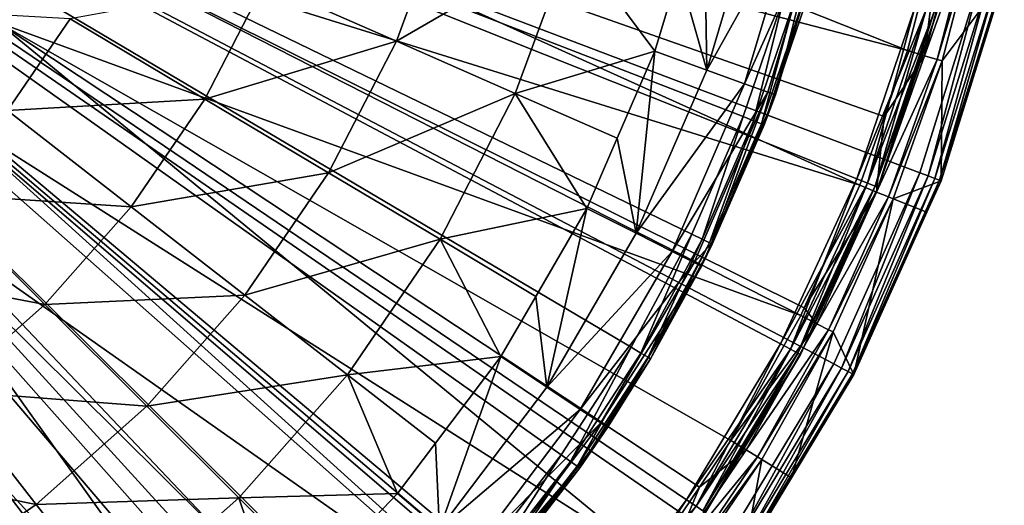
# Model space of a CAD drawing. Extents: x -23 to 23, y -132 to 39.
# Drawn here: x 10 to 23, y -13 to -6 of the extents above; entities that cross this region are included whole.
import ezdxf

# ---------------------------------------------------------------- set-up
doc = ezdxf.new("R2010")
doc.units = 0
doc.header["$MEASUREMENT"] = 0
for name, color, linetype in [('L3', 7, 'Continuous'), ('L4', 7, 'Continuous'), ('L5', 7, 'Continuous')]:
    doc.layers.add(name, color=color, linetype=linetype)

msp = doc.modelspace()

# ---------------------------------------------------------------- linework, layer by layer
at = {"layer": 'L3', "color": 7}
for points in [[(13.29525, -15.60405, 97.75), (11.96127, -16.64867, 97.75), (0, 0, 97.75)], [(0, 0, 97.75), (11.96127, -16.64867, 97.75), (10.54558, -17.57956, 97.75)], [(0, 0, 97.75), (10.54558, -17.57956, 97.75), (9.057852, -18.39036, 97.75)], [(16.71899, -11.86278, 97.75), (15.68226, -13.2029, 97.75), (0, 0, 97.75)], [(0, 0, 97.75), (15.68226, -13.2029, 97.75), (14.53841, -14.45284, 97.75)], [(0, 0, 97.75), (14.53841, -14.45284, 97.75), (13.29525, -15.60405, 97.75)], [(19.11953, -7.39551, 97.75), (18.44351, -8.949129, 97.75), (0, 0, 97.75)], [(0, 0, 97.75), (18.44351, -8.949129, 97.75), (17.6415, -10.44162, 97.75)], [(0, 0, 97.75), (17.6415, -10.44162, 97.75), (16.71899, -11.86278, 97.75)], [(0, 0, 97.75), (19.66494, -5.791372, 97.75), (19.11953, -7.39551, 97.75)], [(18.60343, -4.360773, 106.5522), (18.27075, -5.477539, 106.5522), (18.6414, -6.779315, 105.2701)], [(19.31237, -4.526954, 105.2701), (18.60343, -4.360773, 106.5522), (18.6414, -6.779315, 105.2701)], [(19.31237, -4.526954, 105.2701), (18.6414, -6.779315, 105.2701), (19.83006, -4.648305, 103.8949)], [(14.54325, -6.39836, 110.3799), (15.2193, -4.562669, 110.3799), (12.80198, -5.632284, 112.0089)], [(14.54325, -6.39836, 110.3799), (16.86105, -5.054857, 108.5538), (15.2193, -4.562669, 110.3799)], [(19.83006, -4.648305, 103.8949), (18.6414, -6.779315, 105.2701), (19.14111, -6.961043, 103.8949)], [(19.83006, -4.648305, 103.8949), (19.14111, -6.961043, 103.8949), (20.14525, -4.722186, 102.4564)], [(20.14525, -4.722186, 102.4564), (19.14111, -6.961043, 103.8949), (19.44534, -7.071685, 102.4564)], [(19.44534, -7.071685, 102.4564), (19.54749, -7.108834, 100.986), (20.14525, -4.722186, 102.4564)], [(20.14525, -4.722186, 102.4564), (19.54749, -7.108834, 100.986), (19.91781, -5.865724, 100.986)], [(16.11207, -7.08857, 108.5538), (16.86105, -5.054857, 108.5538), (14.54325, -6.39836, 110.3799)], [(16.11207, -7.08857, 108.5538), (17.95709, -6.530452, 106.5522), (16.86105, -5.054857, 108.5538)], [(17.95709, -6.530452, 106.5522), (18.27075, -5.477539, 106.5522), (16.86105, -5.054857, 108.5538)], [(18.27075, -5.477539, 106.5522), (17.95709, -6.530452, 106.5522), (18.6414, -6.779315, 105.2701)], [(12.01281, -7.162808, 112.0089), (12.80198, -5.632284, 112.0089), (10.23645, -6.103631, 113.4213)], [(12.01281, -7.162808, 112.0089), (14.54325, -6.39836, 110.3799), (12.80198, -5.632284, 112.0089)], [(19.25943, -7.449624, 97.79019), (19.11953, -7.39551, 97.75), (19.66494, -5.791372, 97.75)], [(19.25943, -7.449624, 97.79019), (19.66494, -5.791372, 97.75), (19.80883, -5.833748, 97.79019)], [(19.36184, -7.489237, 97.9), (19.25943, -7.449624, 97.79019), (19.80883, -5.833748, 97.79019)], [(19.36184, -7.489237, 97.9), (19.80883, -5.833748, 97.79019), (19.91417, -5.86477, 97.9)], [(9.408802, -7.315309, 113.4213), (10.23645, -6.103631, 113.4213), (7.664511, -5.959129, 114.6005)], [(19.39933, -7.503737, 98.05), (19.36184, -7.489237, 97.9), (19.91417, -5.86477, 97.9)], [(19.39933, -7.503737, 98.05), (19.91417, -5.86477, 97.9), (19.95272, -5.876124, 98.05)], [(19.95272, -5.876124, 98.05), (19.91781, -5.865724, 100.986), (19.39933, -7.503737, 98.05)], [(19.39933, -7.503737, 98.05), (19.91781, -5.865724, 100.986), (19.54749, -7.108834, 100.986)], [(9.408802, -7.315309, 113.4213), (12.01281, -7.162808, 112.0089), (10.23645, -6.103631, 113.4213)], [(13.64673, -8.137058, 110.3799), (14.54325, -6.39836, 110.3799), (12.01281, -7.162808, 112.0089)], [(13.64673, -8.137058, 110.3799), (16.11207, -7.08857, 108.5538), (14.54325, -6.39836, 110.3799)], [(17.45941, -7.681569, 106.5522), (17.95709, -6.530452, 106.5522), (16.11207, -7.08857, 108.5538)], [(17.95709, -6.530452, 106.5522), (17.45941, -7.681569, 106.5522), (17.70875, -8.936509, 105.2701)], [(18.6414, -6.779315, 105.2701), (17.95709, -6.530452, 106.5522), (17.70875, -8.936509, 105.2701)], [(18.6414, -6.779315, 105.2701), (17.70875, -8.936509, 105.2701), (19.14111, -6.961043, 103.8949)], [(19.14111, -6.961043, 103.8949), (17.70875, -8.936509, 105.2701), (18.18345, -9.176062, 103.8949)], [(19.14111, -6.961043, 103.8949), (18.18345, -9.176062, 103.8949), (19.44534, -7.071685, 102.4564)], [(15.11885, -9.014826, 108.5538), (16.11207, -7.08857, 108.5538), (13.64673, -8.137058, 110.3799)], [(15.11885, -9.014826, 108.5538), (17.05867, -8.608459, 106.5522), (16.11207, -7.08857, 108.5538)], [(17.05867, -8.608459, 106.5522), (17.45941, -7.681569, 106.5522), (16.11207, -7.08857, 108.5538)], [(19.44534, -7.071685, 102.4564), (18.18345, -9.176062, 103.8949), (18.47246, -9.321911, 102.4564)], [(18.47246, -9.321911, 102.4564), (18.69809, -9.073467, 100.986), (19.44534, -7.071685, 102.4564)], [(19.44534, -7.071685, 102.4564), (18.69809, -9.073467, 100.986), (19.54749, -7.108834, 100.986)], [(19.54749, -7.108834, 100.986), (18.69809, -9.073467, 100.986), (18.71342, -9.080091, 98.05)], [(19.39933, -7.503737, 98.05), (19.54749, -7.108834, 100.986), (18.71342, -9.080091, 98.05)], [(11.04153, -8.584752, 112.0089), (12.01281, -7.162808, 112.0089), (9.408802, -7.315309, 113.4213)], [(11.04153, -8.584752, 112.0089), (13.64673, -8.137058, 110.3799), (12.01281, -7.162808, 112.0089)], [(8.438522, -8.416094, 113.4213), (11.04153, -8.584752, 112.0089), (9.408802, -7.315309, 113.4213)], [(18.57846, -9.014609, 97.79019), (18.44351, -8.949129, 97.75), (19.11953, -7.39551, 97.75)], [(18.57846, -9.014609, 97.79019), (19.11953, -7.39551, 97.75), (19.25943, -7.449624, 97.79019)], [(18.67726, -9.062545, 97.9), (18.57846, -9.014609, 97.79019), (19.25943, -7.449624, 97.79019)], [(18.67726, -9.062545, 97.9), (19.25943, -7.449624, 97.79019), (19.36184, -7.489237, 97.9)], [(18.71342, -9.080091, 98.05), (18.67726, -9.062545, 97.9), (19.36184, -7.489237, 97.9)], [(18.71342, -9.080091, 98.05), (19.36184, -7.489237, 97.9), (19.39933, -7.503737, 98.05)], [(17.45941, -7.681569, 106.5522), (17.05867, -8.608459, 106.5522), (17.70875, -8.936509, 105.2701)], [(12.54335, -9.752407, 110.3799), (13.64673, -8.137058, 110.3799), (11.04153, -8.584752, 112.0089)], [(12.54335, -9.752407, 110.3799), (15.11885, -9.014826, 108.5538), (13.64673, -8.137058, 110.3799)], [(7.340323, -9.3893, 113.4213), (9.90288, -9.876559, 112.0089), (8.438522, -8.416094, 113.4213)], [(9.90288, -9.876559, 112.0089), (11.04153, -8.584752, 112.0089), (8.438522, -8.416094, 113.4213)], [(9.90288, -9.876559, 112.0089), (12.54335, -9.752407, 110.3799), (11.04153, -8.584752, 112.0089)], [(16.38369, -9.769427, 106.5522), (17.05867, -8.608459, 106.5522), (15.11885, -9.014826, 108.5538)], [(17.05867, -8.608459, 106.5522), (16.38369, -9.769427, 106.5522), (16.5275, -10.96825, 105.2701)], [(17.70875, -8.936509, 105.2701), (17.05867, -8.608459, 106.5522), (16.5275, -10.96825, 105.2701)], [(17.70875, -8.936509, 105.2701), (16.5275, -10.96825, 105.2701), (18.18345, -9.176062, 103.8949)], [(17.77059, -10.51802, 97.79019), (17.6415, -10.44162, 97.75), (18.44351, -8.949129, 97.75)], [(17.77059, -10.51802, 97.79019), (18.44351, -8.949129, 97.75), (18.57846, -9.014609, 97.79019)], [(13.89644, -10.80443, 108.5538), (15.11885, -9.014826, 108.5538), (12.54335, -9.752407, 110.3799)], [(13.89644, -10.80443, 108.5538), (15.92079, -10.56562, 106.5522), (15.11885, -9.014826, 108.5538)], [(15.92079, -10.56562, 106.5522), (16.38369, -9.769427, 106.5522), (15.11885, -9.014826, 108.5538)], [(17.86508, -10.57395, 97.9), (17.77059, -10.51802, 97.79019), (18.57846, -9.014609, 97.79019)], [(17.86508, -10.57395, 97.9), (18.57846, -9.014609, 97.79019), (18.67726, -9.062545, 97.9)], [(17.89967, -10.59442, 98.05), (17.86508, -10.57395, 97.9), (18.67726, -9.062545, 97.9)], [(17.89967, -10.59442, 98.05), (18.67726, -9.062545, 97.9), (18.71342, -9.080091, 98.05)], [(18.71342, -9.080091, 98.05), (18.56951, -9.370882, 100.986), (17.89967, -10.59442, 98.05)], [(18.47246, -9.321911, 102.4564), (18.56951, -9.370882, 100.986), (18.69809, -9.073467, 100.986)], [(18.71342, -9.080091, 98.05), (18.69809, -9.073467, 100.986), (18.56951, -9.370882, 100.986)], [(18.18345, -9.176062, 103.8949), (16.5275, -10.96825, 105.2701), (16.97054, -11.26227, 103.8949)], [(18.18345, -9.176062, 103.8949), (16.97054, -11.26227, 103.8949), (18.47246, -9.321911, 102.4564)], [(18.47246, -9.321911, 102.4564), (16.97054, -11.26227, 103.8949), (17.24028, -11.44128, 102.4564)], [(17.24028, -11.44128, 102.4564), (18.56951, -9.370882, 100.986), (18.47246, -9.321911, 102.4564)], [(8.614106, -11.01865, 112.0089), (9.90288, -9.876559, 112.0089), (7.340323, -9.3893, 113.4213)], [(17.24028, -11.44128, 102.4564), (17.33085, -11.50138, 100.986), (18.56951, -9.370882, 100.986)], [(17.89967, -10.59442, 98.05), (18.56951, -9.370882, 100.986), (17.33085, -11.50138, 100.986)], [(8.614106, -11.01865, 112.0089), (11.24982, -11.21992, 110.3799), (9.90288, -9.876559, 112.0089)], [(11.24982, -11.21992, 110.3799), (12.54335, -9.752407, 110.3799), (9.90288, -9.876559, 112.0089)], [(11.24982, -11.21992, 110.3799), (13.89644, -10.80443, 108.5538), (12.54335, -9.752407, 110.3799)], [(15.92079, -10.56562, 106.5522), (16.5275, -10.96825, 105.2701), (16.38369, -9.769427, 106.5522)], [(16.84132, -11.94958, 97.79019), (16.71899, -11.86278, 97.75), (17.6415, -10.44162, 97.75)], [(16.84132, -11.94958, 97.79019), (17.6415, -10.44162, 97.75), (17.77059, -10.51802, 97.79019)], [(16.93088, -12.01312, 97.9), (16.84132, -11.94958, 97.79019), (17.77059, -10.51802, 97.79019)], [(16.93088, -12.01312, 97.9), (17.77059, -10.51802, 97.79019), (17.86508, -10.57395, 97.9)], [(15.05982, -11.70958, 106.5522), (15.92079, -10.56562, 106.5522), (13.89644, -10.80443, 108.5538)], [(15.05982, -11.70958, 106.5522), (15.11425, -12.84603, 105.2701), (15.92079, -10.56562, 106.5522)], [(15.11425, -12.84603, 105.2701), (16.5275, -10.96825, 105.2701), (15.92079, -10.56562, 106.5522)], [(16.96366, -12.03638, 98.05), (16.93088, -12.01312, 97.9), (17.86508, -10.57395, 97.9)], [(16.96366, -12.03638, 98.05), (17.86508, -10.57395, 97.9), (17.89967, -10.59442, 98.05)], [(17.89967, -10.59442, 98.05), (17.33085, -11.50138, 100.986), (16.96366, -12.03638, 98.05)], [(12.46337, -12.43025, 108.5538), (13.89644, -10.80443, 108.5538), (11.24982, -11.21992, 110.3799)], [(12.46337, -12.43025, 108.5538), (14.55942, -12.37446, 106.5522), (13.89644, -10.80443, 108.5538)], [(14.55942, -12.37446, 106.5522), (15.05982, -11.70958, 106.5522), (13.89644, -10.80443, 108.5538)], [(7.194754, -11.9937, 112.0089), (9.785754, -12.51735, 110.3799), (8.614106, -11.01865, 112.0089)], [(9.785754, -12.51735, 110.3799), (11.24982, -11.21992, 110.3799), (8.614106, -11.01865, 112.0089)], [(15.11425, -12.84603, 105.2701), (16.97054, -11.26227, 103.8949), (16.5275, -10.96825, 105.2701)], [(9.785754, -12.51735, 110.3799), (12.46337, -12.43025, 108.5538), (11.24982, -11.21992, 110.3799)], [(15.5194, -13.19038, 103.8949), (16.97054, -11.26227, 103.8949), (15.11425, -12.84603, 105.2701)], [(15.5194, -13.19038, 103.8949), (17.24028, -11.44128, 102.4564), (16.97054, -11.26227, 103.8949)], [(15.76607, -13.40003, 102.4564), (17.24028, -11.44128, 102.4564), (15.5194, -13.19038, 103.8949)], [(15.76607, -13.40003, 102.4564), (16.94102, -12.01934, 100.986), (17.24028, -11.44128, 102.4564)], [(16.94102, -12.01934, 100.986), (17.33085, -11.50138, 100.986), (17.24028, -11.44128, 102.4564)], [(16.96366, -12.03638, 98.05), (17.33085, -11.50138, 100.986), (16.94102, -12.01934, 100.986)], [(15.05982, -11.70958, 106.5522), (14.55942, -12.37446, 106.5522), (15.11425, -12.84603, 105.2701)], [(15.79701, -13.29951, 97.79019), (15.68226, -13.2029, 97.75), (16.71899, -11.86278, 97.75)], [(15.79701, -13.29951, 97.79019), (16.71899, -11.86278, 97.75), (16.84132, -11.94958, 97.79019)], [(15.88101, -13.37023, 97.9), (15.79701, -13.29951, 97.79019), (16.84132, -11.94958, 97.79019)], [(15.88101, -13.37023, 97.9), (16.84132, -11.94958, 97.79019), (16.93088, -12.01312, 97.9)], [(8.173347, -13.62503, 110.3799), (9.785754, -12.51735, 110.3799), (7.194754, -11.9937, 112.0089)], [(15.8489, -13.47043, 100.986), (16.94102, -12.01934, 100.986), (15.76607, -13.40003, 102.4564)], [(15.91176, -13.39612, 98.05), (16.94102, -12.01934, 100.986), (15.8489, -13.47043, 100.986)], [(15.91176, -13.39612, 98.05), (15.88101, -13.37023, 97.9), (16.93088, -12.01312, 97.9)], [(15.91176, -13.39612, 98.05), (16.93088, -12.01312, 97.9), (16.96366, -12.03638, 98.05)], [(16.96366, -12.03638, 98.05), (16.94102, -12.01934, 100.986), (15.91176, -13.39612, 98.05)], [(10.84137, -13.86763, 108.5538), (12.46337, -12.43025, 108.5538), (9.785754, -12.51735, 110.3799)], [(10.84137, -13.86763, 108.5538), (12.99366, -14.0096, 106.5522), (12.46337, -12.43025, 108.5538)], [(13.50776, -13.47271, 106.5522), (14.55942, -12.37446, 106.5522), (12.46337, -12.43025, 108.5538)], [(12.99366, -14.0096, 106.5522), (13.50776, -13.47271, 106.5522), (12.46337, -12.43025, 108.5538)], [(13.50776, -13.47271, 106.5522), (15.11425, -12.84603, 105.2701), (14.55942, -12.37446, 106.5522)], [(8.173347, -13.62503, 110.3799), (10.84137, -13.86763, 108.5538), (9.785754, -12.51735, 110.3799)]]:
    msp.add_3dface(points, dxfattribs=at)
at = {"layer": 'L4', "color": 7}
for points in [[(10.66294, -20.31654, 103), (8.136309, -21.45368, 103), (0, 0, 103)], [(17.17437, -15.21516, 103), (15.21516, -17.17437, 103), (0, 0, 103)], [(0, 0, 103), (15.21516, -17.17437, 103), (13.03409, -18.88313, 103)], [(0, 0, 103), (13.03409, -18.88313, 103), (10.66294, -20.31654, 103)], [(21.45368, -8.136309, 103), (20.31654, -10.66294, 103), (0, 0, 103)], [(0, 0, 103), (20.31654, -10.66294, 103), (18.88313, -13.03409, 103)], [(0, 0, 103), (18.88313, -13.03409, 103), (17.17437, -15.21516, 103)], [(0, 0, 103), (22.27799, -5.49103, 103), (21.45368, -8.136309, 103)], [(9.282762, -6.150981, 132.876), (9.968287, -4.963617, 132.876), (0, 0, 133)], [(10.5027, -3.70101, 132.876), (21.28993, -6.519967, 132.504), (10.87791, -2.382299, 132.876)], [(21.28993, -6.519967, 132.504), (21.7475, -4.762654, 132.504), (10.87791, -2.382299, 132.876)], [(9.968287, -4.963617, 132.876), (20.6603, -8.30199, 132.504), (10.5027, -3.70101, 132.876)], [(20.6603, -8.30199, 132.504), (20.98129, -7.393503, 132.504), (10.5027, -3.70101, 132.876)], [(20.98129, -7.393503, 132.504), (21.28993, -6.519967, 132.504), (10.5027, -3.70101, 132.876)], [(21.28993, -6.519967, 132.504), (21.5175, -6.589659, 132.4314), (21.7475, -4.762654, 132.504)], [(21.7475, -4.762654, 132.504), (21.5175, -6.589659, 132.4314), (21.99882, -4.741109, 132.4314)], [(22.16847, -4.777671, 132.2531), (21.99882, -4.741109, 132.4314), (21.5175, -6.589659, 132.4314)], [(22.16847, -4.777671, 132.2531), (21.5175, -6.589659, 132.4314), (21.68344, -6.640478, 132.2531)], [(22.2331, -4.791599, 132.0132), (22.16847, -4.777671, 132.2531), (21.68344, -6.640478, 132.2531)], [(22.2331, -4.791599, 132.0132), (21.68344, -6.640478, 132.2531), (21.74665, -6.659836, 132.0132)], [(21.74665, -6.659836, 132.0132), (22.56922, -5.562814, 103.3052), (22.2331, -4.791599, 132.0132)], [(9.282762, -6.150981, 132.876), (19.88181, -10.0242, 132.504), (9.968287, -4.963617, 132.876)], [(19.88181, -10.0242, 132.504), (19.92758, -9.922942, 132.504), (9.968287, -4.963617, 132.876)], [(19.92758, -9.922942, 132.504), (20.6603, -8.30199, 132.504), (9.968287, -4.963617, 132.876)], [(21.45368, -8.136309, 103), (22.27799, -5.49103, 103), (21.56216, -8.177448, 103.0233)], [(21.56216, -8.177448, 103.0233), (22.27799, -5.49103, 103), (22.39063, -5.518794, 103.0233)], [(21.56216, -8.177448, 103.0233), (22.39063, -5.518794, 103.0233), (21.65375, -8.212185, 103.0897)], [(21.65375, -8.212185, 103.0897), (22.39063, -5.518794, 103.0233), (22.48574, -5.542238, 103.0897)], [(21.65375, -8.212185, 103.0897), (22.48574, -5.542238, 103.0897), (21.71422, -8.235117, 103.1888)], [(21.71422, -8.235117, 103.1888), (22.48574, -5.542238, 103.0897), (22.54853, -5.557714, 103.1888)], [(21.71422, -8.235117, 103.1888), (22.54853, -5.557714, 103.1888), (21.73415, -8.242674, 103.3052)], [(21.73415, -8.242674, 103.3052), (22.54853, -5.557714, 103.1888), (22.56922, -5.562814, 103.3052)], [(21.74665, -6.659836, 132.0132), (21.73415, -8.242674, 103.3052), (22.56922, -5.562814, 103.3052)], [(8.45652, -7.245103, 132.876), (17.90173, -13.24005, 132.504), (9.282762, -6.150981, 132.876)], [(17.90173, -13.24005, 132.504), (18.54507, -12.2882, 132.504), (9.282762, -6.150981, 132.876)], [(9.282762, -6.150981, 132.876), (18.54507, -12.2882, 132.504), (18.96008, -11.67418, 132.504)], [(18.96008, -11.67418, 132.504), (19.88181, -10.0242, 132.504), (9.282762, -6.150981, 132.876)], [(20.98129, -7.393503, 132.504), (20.88114, -8.390731, 132.4314), (21.5175, -6.589659, 132.4314)], [(21.68344, -6.640478, 132.2531), (21.5175, -6.589659, 132.4314), (20.88114, -8.390731, 132.4314)], [(20.98129, -7.393503, 132.504), (21.5175, -6.589659, 132.4314), (21.28993, -6.519967, 132.504)], [(21.68344, -6.640478, 132.2531), (20.88114, -8.390731, 132.4314), (21.04217, -8.455439, 132.2531)], [(21.74665, -6.659836, 132.0132), (21.68344, -6.640478, 132.2531), (21.04217, -8.455439, 132.2531)], [(21.74665, -6.659836, 132.0132), (21.04217, -8.455439, 132.2531), (21.10351, -8.480089, 132.0132)], [(21.10351, -8.480089, 132.0132), (21.73415, -8.242674, 103.3052), (21.74665, -6.659836, 132.0132)], [(7.502086, -8.229396, 132.876), (16.71441, -14.71053, 132.504), (8.45652, -7.245103, 132.876)], [(16.71441, -14.71053, 132.504), (16.90059, -14.47994, 132.504), (8.45652, -7.245103, 132.876)], [(16.90059, -14.47994, 132.504), (17.90173, -13.24005, 132.504), (8.45652, -7.245103, 132.876)], [(20.6603, -8.30199, 132.504), (20.88114, -8.390731, 132.4314), (20.98129, -7.393503, 132.504)], [(21.45368, -8.136309, 103), (20.41926, -10.71686, 103.0233), (20.31654, -10.66294, 103)], [(21.56216, -8.177448, 103.0233), (20.41926, -10.71686, 103.0233), (21.45368, -8.136309, 103)], [(21.56216, -8.177448, 103.0233), (20.506, -10.76238, 103.0897), (20.41926, -10.71686, 103.0233)], [(21.65375, -8.212185, 103.0897), (20.506, -10.76238, 103.0897), (21.56216, -8.177448, 103.0233)], [(13.98789, -17.32368, 132.504), (7.502086, -8.229396, 132.876), (6.433927, -9.08894, 132.876)], [(13.98789, -17.32368, 132.504), (14.98944, -16.4422, 132.504), (7.502086, -8.229396, 132.876)], [(7.502086, -8.229396, 132.876), (14.98944, -16.4422, 132.504), (15.40665, -16.07501, 132.504)], [(15.40665, -16.07501, 132.504), (16.71441, -14.71053, 132.504), (7.502086, -8.229396, 132.876)], [(19.92758, -9.922942, 132.504), (20.88114, -8.390731, 132.4314), (20.6603, -8.30199, 132.504)], [(21.65375, -8.212185, 103.0897), (20.56327, -10.79243, 103.1888), (20.506, -10.76238, 103.0897)], [(21.71422, -8.235117, 103.1888), (20.56327, -10.79243, 103.1888), (21.65375, -8.212185, 103.0897)], [(21.71422, -8.235117, 103.1888), (21.54746, -8.657468, 103.3052), (20.56327, -10.79243, 103.1888)], [(21.10351, -8.480089, 132.0132), (21.54746, -8.657468, 103.3052), (21.73415, -8.242674, 103.3052)], [(21.73415, -8.242674, 103.3052), (21.54746, -8.657468, 103.3052), (21.71422, -8.235117, 103.1888)], [(19.92758, -9.922942, 132.504), (20.09433, -10.13135, 132.4314), (20.88114, -8.390731, 132.4314)], [(21.04217, -8.455439, 132.2531), (20.88114, -8.390731, 132.4314), (20.09433, -10.13135, 132.4314)], [(21.04217, -8.455439, 132.2531), (20.09433, -10.13135, 132.4314), (20.24929, -10.20948, 132.2531)], [(21.10351, -8.480089, 132.0132), (21.04217, -8.455439, 132.2531), (20.24929, -10.20948, 132.2531)], [(21.10351, -8.480089, 132.0132), (20.24929, -10.20948, 132.2531), (20.30832, -10.23924, 132.0132)], [(20.30832, -10.23924, 132.0132), (20.58214, -10.80234, 103.3052), (21.10351, -8.480089, 132.0132)], [(20.58214, -10.80234, 103.3052), (21.54746, -8.657468, 103.3052), (21.10351, -8.480089, 132.0132)], [(21.54746, -8.657468, 103.3052), (20.58214, -10.80234, 103.3052), (20.56327, -10.79243, 103.1888)], [(6.433927, -9.08894, 132.876), (5.268237, -9.810705, 132.876), (10.85897, -19.43846, 132.504)], [(12.46835, -18.44753, 132.504), (12.8556, -18.16112, 132.504), (6.433927, -9.08894, 132.876)], [(6.433927, -9.08894, 132.876), (12.8556, -18.16112, 132.504), (13.98789, -17.32368, 132.504)], [(6.433927, -9.08894, 132.876), (10.85897, -19.43846, 132.504), (12.46835, -18.44753, 132.504)], [(5.268237, -9.810705, 132.876), (9.171358, -20.28934, 132.504), (10.52817, -19.60525, 132.504)], [(5.268237, -9.810705, 132.876), (10.52817, -19.60525, 132.504), (10.85897, -19.43846, 132.504)], [(19.88181, -10.0242, 132.504), (20.09433, -10.13135, 132.4314), (19.92758, -9.922942, 132.504)], [(18.96008, -11.67418, 132.504), (20.09433, -10.13135, 132.4314), (19.88181, -10.0242, 132.504)], [(18.96008, -11.67418, 132.504), (19.16274, -11.79897, 132.4314), (20.09433, -10.13135, 132.4314)], [(20.24929, -10.20948, 132.2531), (20.09433, -10.13135, 132.4314), (19.16274, -11.79897, 132.4314)], [(20.24929, -10.20948, 132.2531), (19.16274, -11.79897, 132.4314), (19.31052, -11.88996, 132.2531)], [(20.30832, -10.23924, 132.0132), (20.24929, -10.20948, 132.2531), (19.31052, -11.88996, 132.2531)], [(20.30832, -10.23924, 132.0132), (19.31052, -11.88996, 132.2531), (19.36682, -11.92462, 132.0132)], [(19.36682, -11.92462, 132.0132), (19.75789, -12.16581, 103.3052), (20.30832, -10.23924, 132.0132)], [(20.30832, -10.23924, 132.0132), (19.75789, -12.16581, 103.3052), (20.58214, -10.80234, 103.3052)], [(18.88313, -13.03409, 103), (20.31654, -10.66294, 103), (18.97861, -13.09999, 103.0233)], [(18.97861, -13.09999, 103.0233), (20.31654, -10.66294, 103), (20.41926, -10.71686, 103.0233)], [(18.97861, -13.09999, 103.0233), (20.41926, -10.71686, 103.0233), (19.05923, -13.15564, 103.0897)], [(19.05923, -13.15564, 103.0897), (20.41926, -10.71686, 103.0233), (20.506, -10.76238, 103.0897)], [(19.05923, -13.15564, 103.0897), (20.506, -10.76238, 103.0897), (19.11245, -13.19237, 103.1888)], [(19.11245, -13.19237, 103.1888), (20.506, -10.76238, 103.0897), (20.56327, -10.79243, 103.1888)], [(19.11245, -13.19237, 103.1888), (20.56327, -10.79243, 103.1888), (19.75789, -12.16581, 103.3052)], [(19.75789, -12.16581, 103.3052), (20.56327, -10.79243, 103.1888), (20.58214, -10.80234, 103.3052)], [(18.54507, -12.2882, 132.504), (19.16274, -11.79897, 132.4314), (18.96008, -11.67418, 132.504)], [(18.54507, -12.2882, 132.504), (18.09308, -13.38158, 132.4314), (19.16274, -11.79897, 132.4314)], [(19.31052, -11.88996, 132.2531), (19.16274, -11.79897, 132.4314), (18.09308, -13.38158, 132.4314)], [(19.31052, -11.88996, 132.2531), (18.09308, -13.38158, 132.4314), (18.23262, -13.48477, 132.2531)], [(19.36682, -11.92462, 132.0132), (19.31052, -11.88996, 132.2531), (18.23262, -13.48477, 132.2531)], [(19.36682, -11.92462, 132.0132), (18.23262, -13.48477, 132.2531), (18.28577, -13.52408, 132.0132)], [(18.28577, -13.52408, 132.0132), (19.12999, -13.20448, 103.3052), (19.36682, -11.92462, 132.0132)], [(19.36682, -11.92462, 132.0132), (19.12999, -13.20448, 103.3052), (19.75789, -12.16581, 103.3052)], [(19.75789, -12.16581, 103.3052), (19.12999, -13.20448, 103.3052), (19.11245, -13.19237, 103.1888)], [(17.90173, -13.24005, 132.504), (18.09308, -13.38158, 132.4314), (18.54507, -12.2882, 132.504)]]:
    msp.add_3dface(points, dxfattribs=at)
at = {"layer": 'L5', "color": 7}
for points in [[(19.61397, -10.39867, 100), (20.62328, -8.217067, 100), (0, 0, 100)], [(0, 0, 100), (20.62328, -8.217067, 100), (21.39081, -5.939129, 100)], [(15.26693, -16.1171, 100), (16.92, -14.37198, 100), (0, 0, 100)], [(0, 0, 100), (16.92, -14.37198, 100), (18.3747, -12.45835, 100)], [(0, 0, 100), (18.3747, -12.45835, 100), (19.61397, -10.39867, 100)], [(9.321538, -20.14817, 100), (11.4453, -19.02223, 100), (0, 0, 100)], [(0, 0, 100), (11.4453, -19.02223, 100), (13.43487, -17.67327, 100)], [(0, 0, 100), (13.43487, -17.67327, 100), (15.26693, -16.1171, 100)], [(13.43487, -17.67327), (11.4453, -19.02223), (0, 0)], [(0, 0), (11.4453, -19.02223), (9.321538, -20.14817)], [(18.3747, -12.45835), (16.92, -14.37198), (0, 0)], [(0, 0), (16.92, -14.37198), (15.26693, -16.1171)], [(0, 0), (15.26693, -16.1171), (13.43487, -17.67327)], [(21.39081, -5.939129), (20.62328, -8.217067), (0, 0)], [(0, 0), (20.62328, -8.217067), (19.61397, -10.39867)], [(0, 0), (19.61397, -10.39867), (18.3747, -12.45835)], [(20.76263, -8.272587, 0.040192), (20.62328, -8.217067), (21.39081, -5.939129)], [(20.62328, -8.217067, 100), (21.53534, -5.979259, 99.95981), (21.39081, -5.939129, 100)], [(20.62328, -8.217067, 100), (20.76263, -8.272587, 99.95981), (21.53534, -5.979259, 99.95981)], [(20.76263, -8.272587, 0.040192), (21.39081, -5.939129), (21.53534, -5.979259, 0.040192)], [(20.86464, -8.313232, 0.15), (20.76263, -8.272587, 0.040192), (21.53534, -5.979259, 0.040192)], [(20.76263, -8.272587, 99.95981), (21.64115, -6.008635, 99.85), (21.53534, -5.979259, 99.95981)], [(20.86464, -8.313232, 0.15), (21.53534, -5.979259, 0.040192), (21.64115, -6.008635, 0.15)], [(20.76263, -8.272587, 99.95981), (20.86464, -8.313232, 99.85), (21.64115, -6.008635, 99.85)], [(20.90198, -8.328108, 0.3), (20.86464, -8.313232, 0.15), (21.64115, -6.008635, 0.15)], [(20.86464, -8.313232, 99.85), (21.67987, -6.019387, 99.7), (21.64115, -6.008635, 99.85)], [(20.86464, -8.313232, 99.85), (20.90198, -8.328108, 99.7), (21.67987, -6.019387, 99.7)], [(20.90198, -8.328108, 0.3), (21.64115, -6.008635, 0.15), (21.67987, -6.019387, 0.3)], [(20.90198, -8.328108, 99.7), (20.90198, -8.328108, 0.3), (21.67987, -6.019387, 99.7)], [(21.67987, -6.019387, 99.7), (20.90198, -8.328108, 0.3), (21.67987, -6.019387, 0.3)], [(19.74649, -10.46893, 0.040192), (19.61397, -10.39867), (20.62328, -8.217067)], [(19.61397, -10.39867, 100), (20.76263, -8.272587, 99.95981), (20.62328, -8.217067, 100)], [(19.61397, -10.39867, 100), (19.74649, -10.46893, 99.95981), (20.76263, -8.272587, 99.95981)], [(19.74649, -10.46893, 0.040192), (20.62328, -8.217067), (20.76263, -8.272587, 0.040192)], [(19.84351, -10.52036, 0.15), (19.74649, -10.46893, 0.040192), (20.76263, -8.272587, 0.040192)], [(19.74649, -10.46893, 99.95981), (20.86464, -8.313232, 99.85), (20.76263, -8.272587, 99.95981)], [(19.74649, -10.46893, 99.95981), (19.84351, -10.52036, 99.85), (20.86464, -8.313232, 99.85)], [(19.84351, -10.52036, 0.15), (20.76263, -8.272587, 0.040192), (20.86464, -8.313232, 0.15)], [(19.87902, -10.53919, 0.3), (19.84351, -10.52036, 0.15), (20.86464, -8.313232, 0.15)], [(19.84351, -10.52036, 99.85), (20.90198, -8.328108, 99.7), (20.86464, -8.313232, 99.85)], [(19.87902, -10.53919, 0.3), (20.86464, -8.313232, 0.15), (20.90198, -8.328108, 0.3)], [(19.84351, -10.52036, 99.85), (19.87902, -10.53919, 99.7), (20.90198, -8.328108, 99.7)], [(19.87902, -10.53919, 99.7), (19.87902, -10.53919, 0.3), (20.90198, -8.328108, 99.7)], [(20.90198, -8.328108, 99.7), (19.87902, -10.53919, 0.3), (20.90198, -8.328108, 0.3)], [(18.49885, -12.54253, 0.040192), (18.3747, -12.45835), (19.61397, -10.39867)], [(18.3747, -12.45835, 100), (19.74649, -10.46893, 99.95981), (19.61397, -10.39867, 100)], [(18.49885, -12.54253, 0.040192), (19.61397, -10.39867), (19.74649, -10.46893, 0.040192)], [(18.3747, -12.45835, 100), (18.49885, -12.54253, 99.95981), (19.74649, -10.46893, 99.95981)], [(18.58974, -12.60415, 0.15), (18.49885, -12.54253, 0.040192), (19.74649, -10.46893, 0.040192)], [(18.49885, -12.54253, 99.95981), (19.84351, -10.52036, 99.85), (19.74649, -10.46893, 99.95981)], [(18.49885, -12.54253, 99.95981), (18.58974, -12.60415, 99.85), (19.84351, -10.52036, 99.85)], [(18.58974, -12.60415, 0.15), (19.74649, -10.46893, 0.040192), (19.84351, -10.52036, 0.15)], [(18.623, -12.62671, 0.3), (18.58974, -12.60415, 0.15), (19.84351, -10.52036, 0.15)], [(18.58974, -12.60415, 99.85), (19.87902, -10.53919, 99.7), (19.84351, -10.52036, 99.85)], [(18.623, -12.62671, 0.3), (19.84351, -10.52036, 0.15), (19.87902, -10.53919, 0.3)], [(18.58974, -12.60415, 99.85), (18.623, -12.62671, 99.7), (19.87902, -10.53919, 99.7)], [(18.623, -12.62671, 99.7), (18.623, -12.62671, 0.3), (19.87902, -10.53919, 99.7)], [(19.87902, -10.53919, 99.7), (18.623, -12.62671, 0.3), (19.87902, -10.53919, 0.3)], [(17.03432, -14.46908, 0.040192), (16.92, -14.37198), (18.3747, -12.45835)], [(16.92, -14.37198, 100), (18.49885, -12.54253, 99.95981), (18.3747, -12.45835, 100)], [(17.03432, -14.46908, 0.040192), (18.3747, -12.45835), (18.49885, -12.54253, 0.040192)]]:
    msp.add_3dface(points, dxfattribs=at)

doc.saveas('drawing.dxf')
